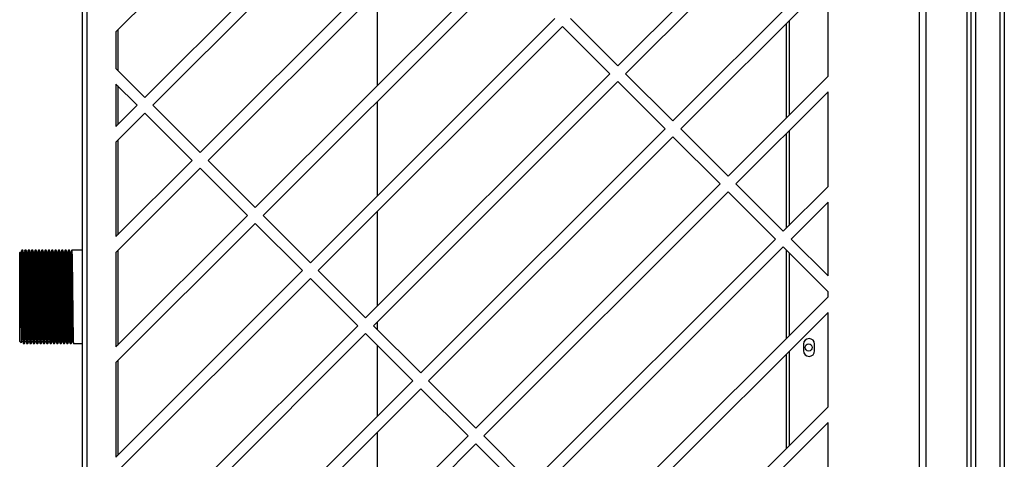
# Model space of a CAD drawing. Units: millimetres. Extents: x 8592 to 24920, y -7448 to 6660.
# Drawn here: x 12888 to 13330, y -4170 to -3972 of the extents above; entities that cross this region are included whole.
import ezdxf

# ---------------------------------------------------------------- set-up
doc = ezdxf.new("R2010")
doc.units = ezdxf.units.MM

msp = doc.modelspace()

# ---------------------------------------------------------------- linework, layer by layer
at = {"color": 7, "linetype": 'Continuous', "lineweight": 25}
for p, q in [((13313.23, -3464.06), (13313.23, -4830.66)), ((13315.03, -3464.06), (13315.03, -4830.66)), ((13317.03, -3464.06), (13317.03, -4830.66)), ((13328.03, -3464.06), (13328.03, -4830.66)), ((13330.03, -3464.06), (13330.03, -4830.66)), ((12916.43, -4830.86), (12916.43, -3483.36)), ((12918.43, -3485.36), (12918.43, -4830.86)), ((13291.93, -4830.86), (13291.93, -3485.36)), ((13295.03, -4830.66), (13295.03, -3483.36)), ((13032.84, -3876.53), (12931.43, -3977.94)), ((12944.45, -4007.35), (13054.05, -3897.75)), ((13156.58, -3993.2), (13250.93, -3898.86)), ((13057.59, -3901.28), (12947.99, -4010.88)), ((13250.93, -3905.93), (13160.12, -3996.74)), ((12969.2, -4032.1), (13078.8, -3922.49)), ((13082.34, -3926.03), (12972.73, -4035.63)), ((12993.95, -4056.84), (13103.55, -3947.24)), ((13181.33, -4017.95), (13250.93, -3948.35)), ((13107.08, -3950.78), (12997.48, -4060.38)), ((13250.93, -3955.43), (13184.87, -4021.49)), ((13250.93, -3997.85), (13250.93, -3955.43)), ((13018.7, -4081.59), (13128.3, -3971.99)), ((13131.83, -3975.53), (13022.23, -4085.13)), ((13131.83, -3975.53), (13153.05, -3996.74)), ((13156.58, -3993.2), (13135.37, -3971.99)), ((13232.23, -4016.55), (13232.23, -3974.13)), ((13233.43, -3972.93), (13233.43, -4015.35)), ((12931.43, -3977.94), (12931.43, -3994.33)), ((12932.23, -3977.14), (12932.23, -3995.13)), ((12944.45, -4007.35), (12931.43, -3994.33)), ((13043.44, -4106.34), (13153.05, -3996.74)), ((13181.33, -4017.95), (13160.12, -3996.74)), ((13206.08, -4042.7), (13250.93, -3997.85)), ((12931.43, -4001.4), (12931.43, -4020.37)), ((12931.43, -4001.4), (12940.91, -4010.88)), ((12932.23, -4002.2), (12932.23, -4019.57)), ((13156.58, -4000.28), (13046.98, -4109.88)), ((13156.58, -4000.28), (13177.8, -4021.49)), ((13250.93, -4004.92), (13209.62, -4046.24)), ((13250.93, -4047.35), (13250.93, -4004.92)), ((12931.43, -4020.37), (12940.91, -4010.88)), ((12969.2, -4032.1), (12947.99, -4010.88)), ((12944.45, -4014.42), (12931.43, -4027.44)), ((12944.45, -4014.42), (12965.66, -4035.63)), ((13068.19, -4131.09), (13177.8, -4021.49)), ((13206.08, -4042.7), (13184.87, -4021.49)), ((13232.23, -4066.05), (13232.23, -4023.62)), ((13233.43, -4022.42), (13233.43, -4064.85)), ((12931.43, -4027.44), (12931.43, -4069.86)), ((12932.23, -4026.64), (12932.23, -4069.06)), ((13181.33, -4025.02), (13071.73, -4134.63)), ((13181.33, -4025.02), (13202.54, -4046.24)), ((12931.43, -4069.86), (12965.66, -4035.63)), ((12993.95, -4056.84), (12972.73, -4035.63)), ((12969.2, -4039.17), (12931.43, -4076.94)), ((12969.2, -4039.17), (12990.41, -4060.38)), ((13092.94, -4155.84), (13202.54, -4046.24)), ((13230.83, -4067.45), (13209.62, -4046.24)), ((13206.08, -4049.77), (13096.48, -4159.37)), ((13206.08, -4049.77), (13227.29, -4070.99)), ((13230.83, -4067.45), (13250.93, -4047.35)), ((13250.93, -4054.42), (13234.36, -4070.99)), ((13250.93, -4087.55), (13250.93, -4054.42)), ((12931.43, -4119.36), (12990.41, -4060.38)), ((12993.95, -4063.92), (12931.43, -4126.43)), ((12993.95, -4063.92), (13015.16, -4085.13)), ((13018.7, -4081.59), (12997.48, -4060.38)), ((13117.69, -4180.59), (13227.29, -4070.99)), ((13250.93, -4087.55), (13234.36, -4070.99)), ((12888.4, -4076.84), (12888.23, -4077.01)), ((12888.23, -4116.92), (12888.23, -4077.01)), ((12888.61, -4077.32), (12888.42, -4076.83)), ((12889.23, -4076.01), (12888.99, -4076.25)), ((12889.6, -4076.01), (12889.23, -4076.01)), ((12889.23, -4076.01), (12889.23, -4078.78)), ((12891.1, -4076.01), (12890.6, -4076.01)), ((12892.6, -4076.01), (12892.1, -4076.01)), ((12894.1, -4076.01), (12893.6, -4076.01)), ((12895.6, -4076.01), (12895.1, -4076.01)), ((12897.1, -4076.01), (12896.6, -4076.01)), ((12898.6, -4076.01), (12898.1, -4076.01)), ((12900.1, -4076.01), (12899.6, -4076.01)), ((12901.6, -4076.01), (12901.1, -4076.01)), ((12903.1, -4076.01), (12902.6, -4076.01)), ((12904.6, -4076.01), (12904.1, -4076.01)), ((12906.1, -4076.01), (12905.6, -4076.01)), ((12907.6, -4076.01), (12907.1, -4076.01)), ((12909.1, -4076.01), (12908.6, -4076.01)), ((12910.6, -4076.01), (12910.1, -4076.01)), ((12916.43, -4076.01), (12911.6, -4076.01)), ((12931.43, -4076.94), (12931.43, -4119.36)), ((12932.23, -4076.14), (12932.23, -4118.56)), ((13230.83, -4074.52), (13121.23, -4184.12)), ((13230.83, -4074.52), (13250.93, -4094.62)), ((13232.23, -4115.55), (13232.23, -4075.92)), ((13233.43, -4077.12), (13233.43, -4114.35)), ((12931.43, -4168.86), (13015.16, -4085.13)), ((13043.44, -4106.34), (13022.23, -4085.13)), ((13018.7, -4088.66), (12931.43, -4175.93)), ((13018.7, -4088.66), (13039.91, -4109.88)), ((13250.93, -4096.85), (13250.93, -4094.62)), ((13142.44, -4205.34), (13250.93, -4096.85)), ((13250.93, -4103.92), (13145.98, -4208.87)), ((13250.93, -4146.34), (13250.93, -4103.92)), ((12931.43, -4218.36), (13039.91, -4109.88)), ((13068.19, -4131.09), (13046.98, -4109.88)), ((12888.23, -4116.92), (12888.92, -4117.61)), ((13043.44, -4113.41), (12933.84, -4223.01)), ((13043.44, -4113.41), (13064.66, -4134.63)), ((12889.85, -4117.92), (12890.35, -4117.92)), ((12891.35, -4117.92), (12891.85, -4117.92)), ((12892.85, -4117.92), (12893.35, -4117.92)), ((12894.35, -4117.92), (12894.85, -4117.92)), ((12895.85, -4117.92), (12896.35, -4117.92)), ((12897.35, -4117.92), (12897.85, -4117.92)), ((12898.85, -4117.92), (12899.35, -4117.92)), ((12900.35, -4117.92), (12900.85, -4117.92)), ((12901.85, -4117.92), (12902.35, -4117.92)), ((12903.35, -4117.92), (12903.85, -4117.92)), ((12904.85, -4117.92), (12905.35, -4117.92)), ((12906.35, -4117.92), (12906.85, -4117.92)), ((12907.85, -4117.92), (12908.35, -4117.92)), ((12909.35, -4117.92), (12909.85, -4117.92)), ((12910.85, -4117.92), (12911.35, -4117.92)), ((12912.35, -4117.92), (12916.43, -4117.92)), ((13233.43, -4121.42), (13233.43, -4163.84)), ((13239.93, -4118.16), (13239.93, -4121.16)), ((13244.93, -4121.16), (13244.93, -4118.16)), ((12932.23, -4125.63), (12932.23, -4168.06)), ((13232.23, -4165.04), (13232.23, -4122.62)), ((12931.43, -4126.43), (12931.43, -4168.86)), ((12955.06, -4244.23), (13064.66, -4134.63)), ((13092.94, -4155.84), (13071.73, -4134.63)), ((13068.19, -4138.16), (12958.59, -4247.76)), ((13068.19, -4138.16), (13089.41, -4159.37)), ((13167.19, -4230.09), (13250.93, -4146.34)), ((13250.93, -4153.42), (13170.72, -4233.62)), ((13250.93, -4195.84), (13250.93, -4153.42)), ((12979.81, -4268.98), (13089.41, -4159.37)), ((13117.69, -4180.59), (13096.48, -4159.37)), ((13092.94, -4162.91), (12983.34, -4272.51)), ((13092.94, -4162.91), (13114.16, -4184.12))]:
    msp.add_line(p, q, dxfattribs=at)
at = {"color": 8, "linetype": 'Continuous', "lineweight": 25}
for p, q in [((13048.61, -3959.76), (13048.61, -4002.18)), ((13048.61, -4009.25), (13048.61, -4051.68)), ((13048.61, -4058.75), (13048.61, -4101.18)), ((13048.61, -4108.25), (13048.61, -4111.51)), ((13048.61, -4118.58), (13048.61, -4150.67)), ((13048.61, -4157.75), (13048.61, -4200.17))]:
    msp.add_line(p, q, dxfattribs=at)
at = {"color": 7, "linetype": 'Continuous', "lineweight": 25}
msp.add_circle((13242.23, -4119.66), 1.6, dxfattribs=at)
for centre, start, end in [((13242.43, -4118.16), 0, 180), ((13242.43, -4121.16), 180, 0)]:
    msp.add_arc(centre, 2.5, start, end, dxfattribs=at)
for points, knots in [([(12888.42, -4076.83), (12888.42, -4076.83), (12888.43, -4076.76), (12888.45, -4077.14), (12888.48, -4078.02), (12888.51, -4079.49), (12888.54, -4081.44), (12888.57, -4083.81), (12888.6, -4086.57), (12888.62, -4089.63), (12888.65, -4092.93), (12888.68, -4096.34), (12888.71, -4099.79), (12888.74, -4103.15), (12888.77, -4106.34), (12888.8, -4109.29), (12888.83, -4111.89), (12888.86, -4114.09), (12888.89, -4115.82), (12888.92, -4117), (12888.94, -4117.6), (12888.95, -4117.58), (12888.96, -4117.58)], [0, 0, 0, 0, 0.000654, 0.054694, 0.10743, 0.161687, 0.214568, 0.26745, 0.320329, 0.374721, 0.427956, 0.482736, 0.535971, 0.590729, 0.644289, 0.697848, 0.752958, 0.806571, 0.861717, 0.915663, 0.971171, 1, 1, 1, 1]), ([(12889, -4076.28), (12888.95, -4076.41), (12888.82, -4076.75), (12888.69, -4077.09), (12888.6, -4077.3)], [0, 0, 0, 0, 0.376503, 1, 1, 1, 1]), ([(12888.61, -4077.36), (12888.62, -4077.43), (12888.65, -4077.57), (12888.7, -4078.7), (12888.75, -4080.52), (12888.79, -4082.98), (12888.84, -4085.96), (12888.89, -4089.39), (12888.93, -4093.12), (12888.98, -4096.96), (12889.03, -4100.81), (12889.07, -4104.53), (12889.12, -4107.96), (12889.17, -4110.95), (12889.21, -4113.41), (12889.26, -4115.23), (12889.31, -4116.36), (12889.34, -4116.5), (12889.35, -4116.56)], [0, 0, 0, 0, 0.053514, 0.117825, 0.182138, 0.245214, 0.308289, 0.372602, 0.436914, 0.49999, 0.563066, 0.627378, 0.69169, 0.754765, 0.817842, 0.882154, 0.946466, 1, 1, 1, 1]), ([(12889.23, -4078.78), (12889.21, -4078.34), (12889.17, -4077.45), (12889.12, -4076.63), (12889.07, -4076.19), (12889.04, -4076.26), (12889.03, -4076.28)], [0, 0, 0, 0, 0.275949, 0.551894, 0.833714, 1, 1, 1, 1]), ([(12890.11, -4077.32), (12890.03, -4077.1), (12889.86, -4076.67), (12889.69, -4076.23), (12889.61, -4076.02)], [0, 0, 0, 0, 0.5, 1, 1, 1, 1]), ([(12889.61, -4076.06), (12889.62, -4076.13), (12889.65, -4076.28), (12889.7, -4077.49), (12889.75, -4079.43), (12889.79, -4082.05), (12889.84, -4085.23), (12889.89, -4088.89), (12889.93, -4092.86), (12889.98, -4096.96), (12890.03, -4101.06), (12890.07, -4105.03), (12890.12, -4108.69), (12890.17, -4111.87), (12890.21, -4114.49), (12890.26, -4116.46), (12890.31, -4117.6), (12890.34, -4118.05), (12890.36, -4117.88), (12890.36, -4117.86)], [0, 0, 0, 0, 0.05294, 0.116046, 0.179152, 0.241046, 0.30294, 0.366046, 0.429153, 0.491046, 0.55294, 0.616046, 0.679153, 0.741046, 0.80294, 0.866046, 0.929153, 0.991046, 1, 1, 1, 1]), ([(12890.6, -4076.02), (12890.52, -4076.23), (12890.35, -4076.66), (12890.19, -4077.09), (12890.1, -4077.3)], [0, 0, 0, 0, 0.506877, 1, 1, 1, 1]), ([(12890.11, -4077.36), (12890.12, -4077.43), (12890.15, -4077.57), (12890.2, -4078.7), (12890.25, -4080.52), (12890.29, -4082.98), (12890.34, -4085.96), (12890.39, -4089.39), (12890.43, -4093.12), (12890.48, -4096.96), (12890.53, -4100.81), (12890.57, -4104.53), (12890.62, -4107.96), (12890.67, -4110.95), (12890.71, -4113.41), (12890.76, -4115.23), (12890.81, -4116.36), (12890.84, -4116.5), (12890.85, -4116.56)], [0, 0, 0, 0, 0.053514, 0.117825, 0.182138, 0.245214, 0.308289, 0.372602, 0.436914, 0.49999, 0.563066, 0.627378, 0.69169, 0.754765, 0.817842, 0.882154, 0.946466, 1, 1, 1, 1]), ([(12890.6, -4076.06), (12890.6, -4076.04), (12890.62, -4075.89), (12890.64, -4076.26), (12890.69, -4077.14), (12890.73, -4078.57), (12890.76, -4080.27), (12890.8, -4082.39), (12890.84, -4085.23), (12890.89, -4088.89), (12890.93, -4092.86), (12890.98, -4096.96), (12891.03, -4101.06), (12891.07, -4105.03), (12891.12, -4108.69), (12891.17, -4111.87), (12891.21, -4114.49), (12891.26, -4116.44), (12891.31, -4117.69), (12891.34, -4117.84), (12891.35, -4117.92)], [0, 0, 0, 0, 0.008856, 0.062847, 0.11788, 0.17314, 0.215303, 0.256741, 0.318079, 0.380618, 0.443158, 0.504495, 0.565832, 0.628371, 0.690911, 0.752248, 0.813585, 0.876125, 0.938664, 1, 1, 1, 1]), ([(12891.61, -4077.32), (12891.53, -4077.1), (12891.36, -4076.67), (12891.19, -4076.23), (12891.11, -4076.02)], [0, 0, 0, 0, 0.5, 1, 1, 1, 1]), ([(12891.11, -4076.06), (12891.12, -4076.13), (12891.15, -4076.28), (12891.2, -4077.49), (12891.25, -4079.43), (12891.29, -4082.05), (12891.34, -4085.23), (12891.39, -4088.89), (12891.43, -4092.86), (12891.48, -4096.96), (12891.53, -4101.06), (12891.57, -4105.03), (12891.62, -4108.69), (12891.67, -4111.87), (12891.71, -4114.49), (12891.76, -4116.46), (12891.81, -4117.6), (12891.84, -4118.05), (12891.86, -4117.88), (12891.86, -4117.86)], [0, 0, 0, 0, 0.05294, 0.116046, 0.179152, 0.241046, 0.30294, 0.366046, 0.429153, 0.491046, 0.55294, 0.616046, 0.679153, 0.741046, 0.80294, 0.866046, 0.929153, 0.991046, 1, 1, 1, 1]), ([(12892.1, -4076.02), (12892.02, -4076.23), (12891.85, -4076.66), (12891.69, -4077.09), (12891.6, -4077.3)], [0, 0, 0, 0, 0.506877, 1, 1, 1, 1]), ([(12891.61, -4077.36), (12891.62, -4077.43), (12891.65, -4077.57), (12891.7, -4078.7), (12891.75, -4080.52), (12891.79, -4082.98), (12891.84, -4085.96), (12891.89, -4089.39), (12891.93, -4093.12), (12891.98, -4096.96), (12892.03, -4100.81), (12892.07, -4104.53), (12892.12, -4107.96), (12892.17, -4110.95), (12892.21, -4113.41), (12892.26, -4115.23), (12892.31, -4116.36), (12892.34, -4116.5), (12892.35, -4116.56)], [0, 0, 0, 0, 0.053514, 0.117825, 0.182138, 0.245214, 0.308289, 0.372602, 0.436914, 0.49999, 0.563066, 0.627378, 0.69169, 0.754765, 0.817842, 0.882154, 0.946466, 1, 1, 1, 1]), ([(12892.1, -4076.06), (12892.1, -4076.04), (12892.12, -4075.89), (12892.14, -4076.26), (12892.19, -4077.14), (12892.23, -4078.57), (12892.26, -4080.27), (12892.3, -4082.39), (12892.34, -4085.23), (12892.39, -4088.89), (12892.43, -4092.86), (12892.48, -4096.96), (12892.53, -4101.06), (12892.57, -4105.03), (12892.62, -4108.69), (12892.67, -4111.87), (12892.71, -4114.49), (12892.76, -4116.44), (12892.81, -4117.69), (12892.84, -4117.84), (12892.85, -4117.92)], [0, 0, 0, 0, 0.008856, 0.062847, 0.11788, 0.17314, 0.215303, 0.256741, 0.318079, 0.380618, 0.443158, 0.504495, 0.565832, 0.628371, 0.690911, 0.752248, 0.813585, 0.876125, 0.938664, 1, 1, 1, 1]), ([(12893.11, -4077.32), (12893.03, -4077.1), (12892.86, -4076.67), (12892.69, -4076.23), (12892.61, -4076.02)], [0, 0, 0, 0, 0.5, 1, 1, 1, 1]), ([(12892.61, -4076.06), (12892.62, -4076.13), (12892.65, -4076.28), (12892.7, -4077.49), (12892.75, -4079.43), (12892.79, -4082.05), (12892.84, -4085.23), (12892.89, -4088.89), (12892.93, -4092.86), (12892.98, -4096.96), (12893.03, -4101.06), (12893.07, -4105.03), (12893.12, -4108.69), (12893.17, -4111.87), (12893.21, -4114.49), (12893.26, -4116.46), (12893.31, -4117.6), (12893.34, -4118.05), (12893.36, -4117.88), (12893.36, -4117.86)], [0, 0, 0, 0, 0.05294, 0.116046, 0.179152, 0.241046, 0.30294, 0.366046, 0.429153, 0.491046, 0.55294, 0.616046, 0.679153, 0.741046, 0.80294, 0.866046, 0.929153, 0.991046, 1, 1, 1, 1]), ([(12893.6, -4076.02), (12893.52, -4076.23), (12893.35, -4076.66), (12893.19, -4077.09), (12893.1, -4077.3)], [0, 0, 0, 0, 0.506877, 1, 1, 1, 1]), ([(12893.11, -4077.36), (12893.12, -4077.43), (12893.15, -4077.57), (12893.2, -4078.7), (12893.25, -4080.52), (12893.29, -4082.98), (12893.34, -4085.96), (12893.39, -4089.39), (12893.43, -4093.12), (12893.48, -4096.96), (12893.53, -4100.81), (12893.57, -4104.53), (12893.62, -4107.96), (12893.67, -4110.95), (12893.71, -4113.41), (12893.76, -4115.23), (12893.81, -4116.36), (12893.84, -4116.5), (12893.85, -4116.56)], [0, 0, 0, 0, 0.053514, 0.117825, 0.182138, 0.245214, 0.308289, 0.372602, 0.436914, 0.49999, 0.563066, 0.627378, 0.69169, 0.754765, 0.817842, 0.882154, 0.946466, 1, 1, 1, 1]), ([(12893.6, -4076.06), (12893.6, -4076.04), (12893.62, -4075.89), (12893.64, -4076.26), (12893.69, -4077.14), (12893.73, -4078.57), (12893.76, -4080.27), (12893.8, -4082.39), (12893.84, -4085.23), (12893.89, -4088.89), (12893.93, -4092.86), (12893.98, -4096.96), (12894.03, -4101.06), (12894.07, -4105.03), (12894.12, -4108.69), (12894.17, -4111.87), (12894.21, -4114.49), (12894.26, -4116.44), (12894.31, -4117.69), (12894.34, -4117.84), (12894.35, -4117.92)], [0, 0, 0, 0, 0.008856, 0.062847, 0.11788, 0.17314, 0.215303, 0.256741, 0.318079, 0.380618, 0.443158, 0.504495, 0.565832, 0.628371, 0.690911, 0.752248, 0.813585, 0.876125, 0.938664, 1, 1, 1, 1]), ([(12894.61, -4077.32), (12894.53, -4077.1), (12894.36, -4076.67), (12894.19, -4076.23), (12894.11, -4076.02)], [0, 0, 0, 0, 0.500008, 1, 1, 1, 1]), ([(12894.11, -4076.06), (12894.12, -4076.13), (12894.15, -4076.28), (12894.2, -4077.49), (12894.25, -4079.43), (12894.29, -4082.05), (12894.34, -4085.23), (12894.39, -4088.89), (12894.43, -4092.86), (12894.48, -4096.96), (12894.53, -4101.06), (12894.57, -4105.03), (12894.62, -4108.69), (12894.67, -4111.87), (12894.71, -4114.49), (12894.76, -4116.46), (12894.81, -4117.6), (12894.84, -4118.05), (12894.86, -4117.88), (12894.86, -4117.86)], [0, 0, 0, 0, 0.05294, 0.116046, 0.179152, 0.241046, 0.30294, 0.366046, 0.429153, 0.491046, 0.55294, 0.616046, 0.679153, 0.741046, 0.80294, 0.866046, 0.929153, 0.991046, 1, 1, 1, 1]), ([(12895.1, -4076.02), (12895.02, -4076.23), (12894.85, -4076.66), (12894.69, -4077.09), (12894.6, -4077.3)], [0, 0, 0, 0, 0.506861, 1, 1, 1, 1]), ([(12894.61, -4077.36), (12894.62, -4077.43), (12894.65, -4077.57), (12894.7, -4078.7), (12894.75, -4080.52), (12894.79, -4082.98), (12894.84, -4085.96), (12894.89, -4089.39), (12894.93, -4093.12), (12894.98, -4096.96), (12895.03, -4100.81), (12895.07, -4104.53), (12895.12, -4107.96), (12895.17, -4110.95), (12895.21, -4113.41), (12895.26, -4115.23), (12895.31, -4116.36), (12895.34, -4116.5), (12895.35, -4116.56)], [0, 0, 0, 0, 0.053514, 0.117825, 0.182138, 0.245214, 0.308289, 0.372602, 0.436914, 0.49999, 0.563066, 0.627378, 0.69169, 0.754765, 0.817842, 0.882154, 0.946466, 1, 1, 1, 1]), ([(12895.1, -4076.06), (12895.1, -4076.04), (12895.12, -4075.89), (12895.14, -4076.26), (12895.19, -4077.14), (12895.23, -4078.57), (12895.26, -4080.27), (12895.3, -4082.39), (12895.34, -4085.23), (12895.39, -4088.89), (12895.43, -4092.86), (12895.48, -4096.96), (12895.53, -4101.06), (12895.57, -4105.03), (12895.62, -4108.69), (12895.67, -4111.87), (12895.71, -4114.49), (12895.76, -4116.44), (12895.81, -4117.69), (12895.84, -4117.84), (12895.85, -4117.92)], [0, 0, 0, 0, 0.008856, 0.062847, 0.11788, 0.17314, 0.215303, 0.256741, 0.318079, 0.380618, 0.443158, 0.504495, 0.565832, 0.628371, 0.690911, 0.752248, 0.813585, 0.876125, 0.938664, 1, 1, 1, 1]), ([(12896.11, -4077.32), (12896.03, -4077.1), (12895.86, -4076.67), (12895.69, -4076.23), (12895.61, -4076.02)], [0, 0, 0, 0, 0.5, 1, 1, 1, 1]), ([(12895.61, -4076.06), (12895.62, -4076.13), (12895.65, -4076.28), (12895.7, -4077.49), (12895.75, -4079.43), (12895.79, -4082.05), (12895.84, -4085.23), (12895.89, -4088.89), (12895.93, -4092.86), (12895.98, -4096.96), (12896.03, -4101.06), (12896.07, -4105.03), (12896.12, -4108.69), (12896.17, -4111.87), (12896.21, -4114.49), (12896.26, -4116.46), (12896.31, -4117.6), (12896.34, -4118.05), (12896.36, -4117.88), (12896.36, -4117.86)], [0, 0, 0, 0, 0.05294, 0.116046, 0.179152, 0.241046, 0.30294, 0.366046, 0.429153, 0.491046, 0.55294, 0.616046, 0.679153, 0.741046, 0.80294, 0.866046, 0.929153, 0.991046, 1, 1, 1, 1]), ([(12896.6, -4076.02), (12896.52, -4076.23), (12896.35, -4076.66), (12896.19, -4077.09), (12896.1, -4077.3)], [0, 0, 0, 0, 0.506877, 1, 1, 1, 1]), ([(12896.11, -4077.36), (12896.12, -4077.43), (12896.15, -4077.57), (12896.2, -4078.7), (12896.25, -4080.52), (12896.29, -4082.98), (12896.34, -4085.96), (12896.39, -4089.39), (12896.43, -4093.12), (12896.48, -4096.96), (12896.53, -4100.81), (12896.57, -4104.53), (12896.62, -4107.96), (12896.67, -4110.95), (12896.71, -4113.41), (12896.76, -4115.23), (12896.81, -4116.36), (12896.84, -4116.5), (12896.85, -4116.56)], [0, 0, 0, 0, 0.053514, 0.117825, 0.182138, 0.245214, 0.308289, 0.372602, 0.436914, 0.49999, 0.563066, 0.627378, 0.69169, 0.754765, 0.817842, 0.882154, 0.946466, 1, 1, 1, 1]), ([(12896.6, -4076.06), (12896.6, -4076.04), (12896.62, -4075.89), (12896.64, -4076.26), (12896.69, -4077.14), (12896.73, -4078.57), (12896.76, -4080.27), (12896.8, -4082.39), (12896.84, -4085.23), (12896.89, -4088.89), (12896.93, -4092.86), (12896.98, -4096.96), (12897.03, -4101.06), (12897.07, -4105.03), (12897.12, -4108.69), (12897.17, -4111.87), (12897.21, -4114.49), (12897.26, -4116.44), (12897.31, -4117.69), (12897.34, -4117.84), (12897.35, -4117.92)], [0, 0, 0, 0, 0.008856, 0.062847, 0.11788, 0.17314, 0.215303, 0.256741, 0.318079, 0.380618, 0.443158, 0.504495, 0.565832, 0.628371, 0.690911, 0.752248, 0.813585, 0.876125, 0.938664, 1, 1, 1, 1]), ([(12897.61, -4077.32), (12897.53, -4077.1), (12897.36, -4076.67), (12897.19, -4076.23), (12897.11, -4076.02)], [0, 0, 0, 0, 0.5, 1, 1, 1, 1]), ([(12897.11, -4076.06), (12897.12, -4076.13), (12897.15, -4076.28), (12897.2, -4077.49), (12897.25, -4079.43), (12897.29, -4082.05), (12897.34, -4085.23), (12897.39, -4088.89), (12897.43, -4092.86), (12897.48, -4096.96), (12897.53, -4101.06), (12897.57, -4105.03), (12897.62, -4108.69), (12897.67, -4111.87), (12897.71, -4114.49), (12897.76, -4116.46), (12897.81, -4117.6), (12897.84, -4118.05), (12897.86, -4117.88), (12897.86, -4117.86)], [0, 0, 0, 0, 0.05294, 0.116046, 0.179152, 0.241046, 0.30294, 0.366046, 0.429153, 0.491046, 0.55294, 0.616046, 0.679153, 0.741046, 0.80294, 0.866046, 0.929153, 0.991046, 1, 1, 1, 1]), ([(12898.1, -4076.02), (12898.02, -4076.23), (12897.85, -4076.66), (12897.69, -4077.09), (12897.6, -4077.3)], [0, 0, 0, 0, 0.506877, 1, 1, 1, 1]), ([(12897.61, -4077.36), (12897.62, -4077.43), (12897.65, -4077.57), (12897.7, -4078.7), (12897.75, -4080.52), (12897.79, -4082.98), (12897.84, -4085.96), (12897.89, -4089.39), (12897.93, -4093.12), (12897.98, -4096.96), (12898.03, -4100.81), (12898.07, -4104.53), (12898.12, -4107.96), (12898.17, -4110.95), (12898.21, -4113.41), (12898.26, -4115.23), (12898.31, -4116.36), (12898.34, -4116.5), (12898.35, -4116.56)], [0, 0, 0, 0, 0.053514, 0.117825, 0.182138, 0.245214, 0.308289, 0.372602, 0.436914, 0.49999, 0.563066, 0.627378, 0.69169, 0.754765, 0.817842, 0.882154, 0.946466, 1, 1, 1, 1]), ([(12898.1, -4076.06), (12898.1, -4076.04), (12898.12, -4075.89), (12898.14, -4076.26), (12898.19, -4077.14), (12898.23, -4078.57), (12898.26, -4080.27), (12898.3, -4082.39), (12898.34, -4085.23), (12898.39, -4088.89), (12898.43, -4092.86), (12898.48, -4096.96), (12898.53, -4101.06), (12898.57, -4105.03), (12898.62, -4108.69), (12898.67, -4111.87), (12898.71, -4114.49), (12898.76, -4116.44), (12898.81, -4117.69), (12898.84, -4117.84), (12898.85, -4117.92)], [0, 0, 0, 0, 0.008856, 0.062847, 0.11788, 0.17314, 0.215303, 0.256741, 0.318079, 0.380618, 0.443158, 0.504495, 0.565832, 0.628371, 0.690911, 0.752248, 0.813585, 0.876125, 0.938664, 1, 1, 1, 1]), ([(12899.11, -4077.32), (12899.03, -4077.1), (12898.86, -4076.67), (12898.69, -4076.23), (12898.61, -4076.02)], [0, 0, 0, 0, 0.5, 1, 1, 1, 1]), ([(12898.61, -4076.06), (12898.62, -4076.13), (12898.65, -4076.28), (12898.7, -4077.49), (12898.75, -4079.43), (12898.79, -4082.05), (12898.84, -4085.23), (12898.89, -4088.89), (12898.93, -4092.86), (12898.98, -4096.96), (12899.03, -4101.06), (12899.07, -4105.03), (12899.12, -4108.69), (12899.17, -4111.87), (12899.21, -4114.49), (12899.26, -4116.46), (12899.31, -4117.6), (12899.34, -4118.05), (12899.36, -4117.88), (12899.36, -4117.86)], [0, 0, 0, 0, 0.05294, 0.116046, 0.179152, 0.241046, 0.30294, 0.366046, 0.429153, 0.491046, 0.55294, 0.616046, 0.679153, 0.741046, 0.80294, 0.866046, 0.929153, 0.991046, 1, 1, 1, 1]), ([(12899.6, -4076.02), (12899.52, -4076.23), (12899.35, -4076.66), (12899.19, -4077.09), (12899.1, -4077.3)], [0, 0, 0, 0, 0.506877, 1, 1, 1, 1]), ([(12899.11, -4077.36), (12899.12, -4077.43), (12899.15, -4077.57), (12899.2, -4078.7), (12899.25, -4080.52), (12899.29, -4082.98), (12899.34, -4085.96), (12899.39, -4089.39), (12899.43, -4093.12), (12899.48, -4096.96), (12899.53, -4100.81), (12899.57, -4104.53), (12899.62, -4107.96), (12899.67, -4110.95), (12899.71, -4113.41), (12899.76, -4115.23), (12899.81, -4116.36), (12899.84, -4116.5), (12899.85, -4116.56)], [0, 0, 0, 0, 0.053514, 0.117825, 0.182138, 0.245214, 0.308289, 0.372602, 0.436914, 0.49999, 0.563066, 0.627378, 0.69169, 0.754765, 0.817842, 0.882154, 0.946466, 1, 1, 1, 1]), ([(12899.6, -4076.06), (12899.6, -4076.04), (12899.62, -4075.89), (12899.64, -4076.26), (12899.69, -4077.14), (12899.73, -4078.57), (12899.76, -4080.27), (12899.8, -4082.39), (12899.84, -4085.23), (12899.89, -4088.89), (12899.93, -4092.86), (12899.98, -4096.96), (12900.03, -4101.06), (12900.07, -4105.03), (12900.12, -4108.69), (12900.17, -4111.87), (12900.21, -4114.49), (12900.26, -4116.44), (12900.31, -4117.69), (12900.34, -4117.84), (12900.35, -4117.92)], [0, 0, 0, 0, 0.008856, 0.062847, 0.11788, 0.17314, 0.215303, 0.256741, 0.318079, 0.380618, 0.443158, 0.504495, 0.565832, 0.628371, 0.690911, 0.752248, 0.813585, 0.876125, 0.938664, 1, 1, 1, 1]), ([(12900.61, -4077.32), (12900.53, -4077.1), (12900.36, -4076.67), (12900.19, -4076.23), (12900.11, -4076.02)], [0, 0, 0, 0, 0.5, 1, 1, 1, 1]), ([(12900.11, -4076.06), (12900.12, -4076.13), (12900.15, -4076.28), (12900.2, -4077.49), (12900.25, -4079.43), (12900.29, -4082.05), (12900.34, -4085.23), (12900.39, -4088.89), (12900.43, -4092.86), (12900.48, -4096.96), (12900.53, -4101.06), (12900.57, -4105.03), (12900.62, -4108.69), (12900.67, -4111.87), (12900.71, -4114.49), (12900.76, -4116.46), (12900.81, -4117.6), (12900.84, -4118.05), (12900.86, -4117.88), (12900.86, -4117.86)], [0, 0, 0, 0, 0.05294, 0.116046, 0.179152, 0.241046, 0.30294, 0.366046, 0.429153, 0.491046, 0.55294, 0.616046, 0.679153, 0.741046, 0.80294, 0.866046, 0.929153, 0.991046, 1, 1, 1, 1]), ([(12901.1, -4076.02), (12901.02, -4076.23), (12900.85, -4076.66), (12900.69, -4077.09), (12900.6, -4077.3)], [0, 0, 0, 0, 0.506877, 1, 1, 1, 1]), ([(12900.61, -4077.36), (12900.62, -4077.43), (12900.65, -4077.57), (12900.7, -4078.7), (12900.75, -4080.52), (12900.79, -4082.98), (12900.84, -4085.96), (12900.89, -4089.39), (12900.93, -4093.12), (12900.98, -4096.96), (12901.03, -4100.81), (12901.07, -4104.53), (12901.12, -4107.96), (12901.17, -4110.95), (12901.21, -4113.41), (12901.26, -4115.23), (12901.31, -4116.36), (12901.34, -4116.5), (12901.35, -4116.56)], [0, 0, 0, 0, 0.053514, 0.117825, 0.182138, 0.245214, 0.308289, 0.372602, 0.436914, 0.49999, 0.563066, 0.627378, 0.69169, 0.754765, 0.817842, 0.882154, 0.946466, 1, 1, 1, 1]), ([(12901.1, -4076.06), (12901.1, -4076.04), (12901.12, -4075.89), (12901.14, -4076.26), (12901.19, -4077.14), (12901.23, -4078.57), (12901.26, -4080.27), (12901.3, -4082.39), (12901.34, -4085.23), (12901.39, -4088.89), (12901.43, -4092.86), (12901.48, -4096.96), (12901.53, -4101.06), (12901.57, -4105.03), (12901.62, -4108.69), (12901.67, -4111.87), (12901.71, -4114.49), (12901.76, -4116.44), (12901.81, -4117.69), (12901.84, -4117.84), (12901.85, -4117.92)], [0, 0, 0, 0, 0.008856, 0.062847, 0.11788, 0.17314, 0.215303, 0.256741, 0.318079, 0.380618, 0.443158, 0.504495, 0.565832, 0.628371, 0.690911, 0.752248, 0.813585, 0.876125, 0.938664, 1, 1, 1, 1]), ([(12902.11, -4077.32), (12902.03, -4077.1), (12901.86, -4076.67), (12901.69, -4076.23), (12901.61, -4076.02)], [0, 0, 0, 0, 0.5, 1, 1, 1, 1]), ([(12901.61, -4076.06), (12901.62, -4076.13), (12901.65, -4076.28), (12901.7, -4077.49), (12901.75, -4079.43), (12901.79, -4082.05), (12901.84, -4085.23), (12901.89, -4088.89), (12901.93, -4092.86), (12901.98, -4096.96), (12902.03, -4101.06), (12902.07, -4105.03), (12902.12, -4108.69), (12902.17, -4111.87), (12902.21, -4114.49), (12902.26, -4116.46), (12902.31, -4117.6), (12902.34, -4118.05), (12902.36, -4117.88), (12902.36, -4117.86)], [0, 0, 0, 0, 0.05294, 0.116046, 0.179152, 0.241046, 0.30294, 0.366046, 0.429153, 0.491046, 0.55294, 0.616046, 0.679153, 0.741046, 0.80294, 0.866046, 0.929153, 0.991046, 1, 1, 1, 1]), ([(12902.6, -4076.02), (12902.52, -4076.23), (12902.35, -4076.66), (12902.19, -4077.09), (12902.1, -4077.3)], [0, 0, 0, 0, 0.506869, 1, 1, 1, 1]), ([(12902.11, -4077.36), (12902.12, -4077.43), (12902.15, -4077.57), (12902.2, -4078.7), (12902.25, -4080.52), (12902.29, -4082.98), (12902.34, -4085.96), (12902.39, -4089.39), (12902.43, -4093.12), (12902.48, -4096.96), (12902.53, -4100.81), (12902.57, -4104.53), (12902.62, -4107.96), (12902.67, -4110.95), (12902.71, -4113.41), (12902.76, -4115.23), (12902.81, -4116.36), (12902.84, -4116.5), (12902.85, -4116.56)], [0, 0, 0, 0, 0.053514, 0.117825, 0.182138, 0.245214, 0.308289, 0.372602, 0.436914, 0.49999, 0.563066, 0.627378, 0.69169, 0.754765, 0.817842, 0.882154, 0.946466, 1, 1, 1, 1]), ([(12902.6, -4076.06), (12902.6, -4076.04), (12902.62, -4075.89), (12902.64, -4076.26), (12902.69, -4077.14), (12902.73, -4078.57), (12902.76, -4080.27), (12902.8, -4082.39), (12902.84, -4085.23), (12902.89, -4088.89), (12902.93, -4092.86), (12902.98, -4096.96), (12903.03, -4101.06), (12903.07, -4105.03), (12903.12, -4108.69), (12903.17, -4111.87), (12903.21, -4114.49), (12903.26, -4116.44), (12903.31, -4117.69), (12903.34, -4117.84), (12903.35, -4117.92)], [0, 0, 0, 0, 0.008856, 0.062847, 0.11788, 0.17314, 0.215303, 0.256741, 0.318079, 0.380618, 0.443158, 0.504495, 0.565832, 0.628371, 0.690911, 0.752248, 0.813585, 0.876125, 0.938664, 1, 1, 1, 1]), ([(12903.61, -4077.32), (12903.53, -4077.1), (12903.36, -4076.67), (12903.19, -4076.23), (12903.11, -4076.02)], [0, 0, 0, 0, 0.500008, 1, 1, 1, 1]), ([(12903.11, -4076.06), (12903.12, -4076.13), (12903.15, -4076.28), (12903.2, -4077.49), (12903.25, -4079.43), (12903.29, -4082.05), (12903.34, -4085.23), (12903.39, -4088.89), (12903.43, -4092.86), (12903.48, -4096.96), (12903.53, -4101.06), (12903.57, -4105.03), (12903.62, -4108.69), (12903.67, -4111.87), (12903.71, -4114.49), (12903.76, -4116.46), (12903.81, -4117.6), (12903.84, -4118.05), (12903.86, -4117.88), (12903.86, -4117.86)], [0, 0, 0, 0, 0.05294, 0.116046, 0.179152, 0.241046, 0.30294, 0.366046, 0.429153, 0.491046, 0.55294, 0.616046, 0.679153, 0.741046, 0.80294, 0.866046, 0.929153, 0.991046, 1, 1, 1, 1]), ([(12904.1, -4076.02), (12904.02, -4076.23), (12903.85, -4076.66), (12903.69, -4077.09), (12903.6, -4077.3)], [0, 0, 0, 0, 0.506877, 1, 1, 1, 1]), ([(12903.61, -4077.36), (12903.62, -4077.43), (12903.65, -4077.57), (12903.7, -4078.7), (12903.75, -4080.52), (12903.79, -4082.98), (12903.84, -4085.96), (12903.89, -4089.39), (12903.93, -4093.12), (12903.98, -4096.96), (12904.03, -4100.81), (12904.07, -4104.53), (12904.12, -4107.96), (12904.17, -4110.95), (12904.21, -4113.41), (12904.26, -4115.23), (12904.31, -4116.36), (12904.34, -4116.5), (12904.35, -4116.56)], [0, 0, 0, 0, 0.053514, 0.117825, 0.182138, 0.245214, 0.308289, 0.372602, 0.436914, 0.49999, 0.563066, 0.627378, 0.69169, 0.754765, 0.817842, 0.882154, 0.946466, 1, 1, 1, 1]), ([(12904.1, -4076.06), (12904.1, -4076.04), (12904.12, -4075.89), (12904.14, -4076.26), (12904.19, -4077.14), (12904.23, -4078.57), (12904.26, -4080.27), (12904.3, -4082.39), (12904.34, -4085.23), (12904.39, -4088.89), (12904.43, -4092.86), (12904.48, -4096.96), (12904.53, -4101.06), (12904.57, -4105.03), (12904.62, -4108.69), (12904.67, -4111.87), (12904.71, -4114.49), (12904.76, -4116.44), (12904.81, -4117.69), (12904.84, -4117.84), (12904.85, -4117.92)], [0, 0, 0, 0, 0.008856, 0.062847, 0.11788, 0.17314, 0.215303, 0.256741, 0.318079, 0.380618, 0.443158, 0.504495, 0.565832, 0.628371, 0.690911, 0.752248, 0.813585, 0.876125, 0.938664, 1, 1, 1, 1]), ([(12905.11, -4077.32), (12905.03, -4077.1), (12904.86, -4076.67), (12904.69, -4076.23), (12904.61, -4076.02)], [0, 0, 0, 0, 0.5, 1, 1, 1, 1]), ([(12904.61, -4076.06), (12904.62, -4076.13), (12904.65, -4076.28), (12904.7, -4077.49), (12904.75, -4079.43), (12904.79, -4082.05), (12904.84, -4085.23), (12904.89, -4088.89), (12904.93, -4092.86), (12904.98, -4096.96), (12905.03, -4101.06), (12905.07, -4105.03), (12905.12, -4108.69), (12905.17, -4111.87), (12905.21, -4114.49), (12905.26, -4116.46), (12905.31, -4117.6), (12905.34, -4118.05), (12905.36, -4117.88), (12905.36, -4117.86)], [0, 0, 0, 0, 0.05294, 0.116046, 0.179152, 0.241046, 0.30294, 0.366046, 0.429153, 0.491046, 0.55294, 0.616046, 0.679153, 0.741046, 0.80294, 0.866046, 0.929153, 0.991046, 1, 1, 1, 1]), ([(12905.6, -4076.02), (12905.52, -4076.23), (12905.35, -4076.66), (12905.19, -4077.09), (12905.1, -4077.3)], [0, 0, 0, 0, 0.506877, 1, 1, 1, 1]), ([(12905.11, -4077.36), (12905.12, -4077.43), (12905.15, -4077.57), (12905.2, -4078.7), (12905.25, -4080.52), (12905.29, -4082.98), (12905.34, -4085.96), (12905.39, -4089.39), (12905.43, -4093.12), (12905.48, -4096.96), (12905.53, -4100.81), (12905.57, -4104.53), (12905.62, -4107.96), (12905.67, -4110.95), (12905.71, -4113.41), (12905.76, -4115.23), (12905.81, -4116.36), (12905.84, -4116.5), (12905.85, -4116.56)], [0, 0, 0, 0, 0.053514, 0.117825, 0.182138, 0.245214, 0.308289, 0.372602, 0.436914, 0.49999, 0.563066, 0.627378, 0.69169, 0.754765, 0.817842, 0.882154, 0.946466, 1, 1, 1, 1]), ([(12905.6, -4076.06), (12905.6, -4076.04), (12905.62, -4075.89), (12905.64, -4076.26), (12905.69, -4077.14), (12905.73, -4078.57), (12905.76, -4080.27), (12905.8, -4082.39), (12905.84, -4085.23), (12905.89, -4088.89), (12905.93, -4092.86), (12905.98, -4096.96), (12906.03, -4101.06), (12906.07, -4105.03), (12906.12, -4108.69), (12906.17, -4111.87), (12906.21, -4114.49), (12906.26, -4116.44), (12906.31, -4117.69), (12906.34, -4117.84), (12906.35, -4117.92)], [0, 0, 0, 0, 0.008856, 0.062847, 0.11788, 0.17314, 0.215303, 0.256741, 0.318079, 0.380618, 0.443158, 0.504495, 0.565832, 0.628371, 0.690911, 0.752248, 0.813585, 0.876125, 0.938664, 1, 1, 1, 1]), ([(12906.61, -4077.32), (12906.53, -4077.1), (12906.36, -4076.67), (12906.19, -4076.23), (12906.11, -4076.02)], [0, 0, 0, 0, 0.5, 1, 1, 1, 1]), ([(12906.11, -4076.06), (12906.12, -4076.13), (12906.15, -4076.28), (12906.2, -4077.49), (12906.25, -4079.43), (12906.29, -4082.05), (12906.34, -4085.23), (12906.39, -4088.89), (12906.43, -4092.86), (12906.48, -4096.96), (12906.53, -4101.06), (12906.57, -4105.03), (12906.62, -4108.69), (12906.67, -4111.87), (12906.71, -4114.49), (12906.76, -4116.46), (12906.81, -4117.6), (12906.84, -4118.05), (12906.86, -4117.88), (12906.86, -4117.86)], [0, 0, 0, 0, 0.05294, 0.116046, 0.179152, 0.241046, 0.30294, 0.366046, 0.429153, 0.491046, 0.55294, 0.616046, 0.679153, 0.741046, 0.80294, 0.866046, 0.929153, 0.991046, 1, 1, 1, 1]), ([(12907.1, -4076.02), (12907.02, -4076.23), (12906.85, -4076.66), (12906.69, -4077.09), (12906.6, -4077.3)], [0, 0, 0, 0, 0.506877, 1, 1, 1, 1]), ([(12906.61, -4077.36), (12906.62, -4077.43), (12906.65, -4077.57), (12906.7, -4078.7), (12906.75, -4080.52), (12906.79, -4082.98), (12906.84, -4085.96), (12906.89, -4089.39), (12906.93, -4093.12), (12906.98, -4096.96), (12907.03, -4100.81), (12907.07, -4104.53), (12907.12, -4107.96), (12907.17, -4110.95), (12907.21, -4113.41), (12907.26, -4115.23), (12907.31, -4116.36), (12907.34, -4116.5), (12907.35, -4116.56)], [0, 0, 0, 0, 0.053514, 0.117825, 0.182138, 0.245214, 0.308289, 0.372602, 0.436914, 0.49999, 0.563066, 0.627378, 0.69169, 0.754765, 0.817842, 0.882154, 0.946466, 1, 1, 1, 1]), ([(12907.1, -4076.06), (12907.1, -4076.04), (12907.12, -4075.89), (12907.14, -4076.26), (12907.19, -4077.14), (12907.23, -4078.57), (12907.26, -4080.27), (12907.3, -4082.39), (12907.34, -4085.23), (12907.39, -4088.89), (12907.43, -4092.86), (12907.48, -4096.96), (12907.53, -4101.06), (12907.57, -4105.03), (12907.62, -4108.69), (12907.67, -4111.87), (12907.71, -4114.49), (12907.76, -4116.44), (12907.81, -4117.69), (12907.84, -4117.84), (12907.85, -4117.92)], [0, 0, 0, 0, 0.008856, 0.062847, 0.11788, 0.17314, 0.215303, 0.256741, 0.318079, 0.380618, 0.443158, 0.504495, 0.565832, 0.628371, 0.690911, 0.752248, 0.813585, 0.876125, 0.938664, 1, 1, 1, 1]), ([(12908.11, -4077.32), (12908.03, -4077.1), (12907.86, -4076.67), (12907.69, -4076.23), (12907.61, -4076.02)], [0, 0, 0, 0, 0.5, 1, 1, 1, 1]), ([(12907.61, -4076.06), (12907.62, -4076.13), (12907.65, -4076.28), (12907.7, -4077.49), (12907.75, -4079.43), (12907.79, -4082.05), (12907.84, -4085.23), (12907.89, -4088.89), (12907.93, -4092.86), (12907.98, -4096.96), (12908.03, -4101.06), (12908.07, -4105.03), (12908.12, -4108.69), (12908.17, -4111.87), (12908.21, -4114.49), (12908.26, -4116.46), (12908.31, -4117.6), (12908.34, -4118.05), (12908.36, -4117.88), (12908.36, -4117.86)], [0, 0, 0, 0, 0.05294, 0.116046, 0.179152, 0.241046, 0.30294, 0.366046, 0.429153, 0.491046, 0.55294, 0.616046, 0.679153, 0.741046, 0.80294, 0.866046, 0.929153, 0.991046, 1, 1, 1, 1]), ([(12908.6, -4076.02), (12908.52, -4076.23), (12908.35, -4076.66), (12908.19, -4077.09), (12908.1, -4077.3)], [0, 0, 0, 0, 0.506877, 1, 1, 1, 1]), ([(12908.11, -4077.36), (12908.12, -4077.43), (12908.15, -4077.57), (12908.2, -4078.7), (12908.25, -4080.52), (12908.29, -4082.98), (12908.34, -4085.96), (12908.39, -4089.39), (12908.43, -4093.12), (12908.48, -4096.96), (12908.53, -4100.81), (12908.57, -4104.53), (12908.62, -4107.96), (12908.67, -4110.95), (12908.71, -4113.41), (12908.76, -4115.23), (12908.81, -4116.36), (12908.84, -4116.5), (12908.85, -4116.56)], [0, 0, 0, 0, 0.053514, 0.117825, 0.182138, 0.245214, 0.308289, 0.372602, 0.436914, 0.49999, 0.563066, 0.627378, 0.69169, 0.754765, 0.817842, 0.882154, 0.946466, 1, 1, 1, 1]), ([(12908.6, -4076.06), (12908.6, -4076.04), (12908.62, -4075.89), (12908.64, -4076.26), (12908.69, -4077.14), (12908.73, -4078.57), (12908.76, -4080.27), (12908.8, -4082.39), (12908.84, -4085.23), (12908.89, -4088.89), (12908.93, -4092.86), (12908.98, -4096.96), (12909.03, -4101.06), (12909.07, -4105.03), (12909.12, -4108.69), (12909.17, -4111.87), (12909.21, -4114.49), (12909.26, -4116.44), (12909.31, -4117.69), (12909.34, -4117.84), (12909.35, -4117.92)], [0, 0, 0, 0, 0.008856, 0.062847, 0.11788, 0.17314, 0.215303, 0.256741, 0.318079, 0.380618, 0.443158, 0.504495, 0.565832, 0.628371, 0.690911, 0.752248, 0.813585, 0.876125, 0.938664, 1, 1, 1, 1]), ([(12909.61, -4077.32), (12909.53, -4077.1), (12909.36, -4076.67), (12909.19, -4076.23), (12909.11, -4076.02)], [0, 0, 0, 0, 0.5, 1, 1, 1, 1]), ([(12909.11, -4076.06), (12909.12, -4076.13), (12909.15, -4076.28), (12909.2, -4077.49), (12909.25, -4079.43), (12909.29, -4082.05), (12909.34, -4085.23), (12909.39, -4088.89), (12909.43, -4092.86), (12909.48, -4096.96), (12909.53, -4101.06), (12909.57, -4105.03), (12909.62, -4108.69), (12909.67, -4111.87), (12909.71, -4114.49), (12909.76, -4116.46), (12909.81, -4117.6), (12909.84, -4118.05), (12909.86, -4117.88), (12909.86, -4117.86)], [0, 0, 0, 0, 0.05294, 0.116046, 0.179152, 0.241046, 0.30294, 0.366046, 0.429153, 0.491046, 0.55294, 0.616046, 0.679153, 0.741046, 0.80294, 0.866046, 0.929153, 0.991046, 1, 1, 1, 1]), ([(12910.1, -4076.02), (12910.02, -4076.23), (12909.85, -4076.66), (12909.69, -4077.09), (12909.6, -4077.3)], [0, 0, 0, 0, 0.506877, 1, 1, 1, 1]), ([(12909.61, -4077.36), (12909.62, -4077.43), (12909.65, -4077.57), (12909.7, -4078.7), (12909.75, -4080.52), (12909.79, -4082.98), (12909.84, -4085.96), (12909.89, -4089.39), (12909.93, -4093.12), (12909.98, -4096.96), (12910.03, -4100.81), (12910.07, -4104.53), (12910.12, -4107.96), (12910.17, -4110.95), (12910.21, -4113.41), (12910.26, -4115.23), (12910.31, -4116.36), (12910.34, -4116.5), (12910.35, -4116.56)], [0, 0, 0, 0, 0.053514, 0.117825, 0.182138, 0.245214, 0.308289, 0.372602, 0.436914, 0.49999, 0.563066, 0.627378, 0.69169, 0.754765, 0.817842, 0.882154, 0.946466, 1, 1, 1, 1]), ([(12910.1, -4076.06), (12910.1, -4076.04), (12910.12, -4075.89), (12910.14, -4076.26), (12910.19, -4077.14), (12910.23, -4078.57), (12910.26, -4080.27), (12910.3, -4082.39), (12910.34, -4085.23), (12910.39, -4088.89), (12910.43, -4092.86), (12910.48, -4096.96), (12910.53, -4101.06), (12910.57, -4105.03), (12910.62, -4108.69), (12910.67, -4111.87), (12910.71, -4114.49), (12910.76, -4116.44), (12910.81, -4117.69), (12910.84, -4117.84), (12910.85, -4117.92)], [0, 0, 0, 0, 0.008856, 0.062847, 0.11788, 0.17314, 0.215303, 0.256741, 0.318079, 0.380618, 0.443158, 0.504495, 0.565832, 0.628371, 0.690911, 0.752248, 0.813585, 0.876125, 0.938664, 1, 1, 1, 1]), ([(12911.11, -4077.32), (12911.03, -4077.1), (12910.86, -4076.67), (12910.69, -4076.23), (12910.61, -4076.02)], [0, 0, 0, 0, 0.499992, 1, 1, 1, 1]), ([(12910.61, -4076.06), (12910.62, -4076.13), (12910.65, -4076.28), (12910.7, -4077.49), (12910.75, -4079.43), (12910.79, -4082.05), (12910.84, -4085.23), (12910.89, -4088.89), (12910.93, -4092.86), (12910.98, -4096.96), (12911.03, -4101.06), (12911.07, -4105.03), (12911.12, -4108.69), (12911.17, -4111.87), (12911.21, -4114.49), (12911.26, -4116.46), (12911.31, -4117.6), (12911.34, -4118.05), (12911.36, -4117.88), (12911.36, -4117.86)], [0, 0, 0, 0, 0.05294, 0.116046, 0.179152, 0.241046, 0.30294, 0.366046, 0.429153, 0.491046, 0.55294, 0.616046, 0.679153, 0.741046, 0.80294, 0.866046, 0.929153, 0.991046, 1, 1, 1, 1]), ([(12911.6, -4076.02), (12911.52, -4076.23), (12911.35, -4076.66), (12911.19, -4077.09), (12911.1, -4077.3)], [0, 0, 0, 0, 0.506861, 1, 1, 1, 1]), ([(12911.11, -4077.36), (12911.12, -4077.43), (12911.15, -4077.57), (12911.2, -4078.7), (12911.25, -4080.52), (12911.29, -4082.98), (12911.34, -4085.96), (12911.39, -4089.39), (12911.43, -4093.12), (12911.48, -4096.96), (12911.53, -4100.81), (12911.57, -4104.53), (12911.62, -4107.96), (12911.67, -4110.95), (12911.71, -4113.41), (12911.76, -4115.23), (12911.81, -4116.36), (12911.84, -4116.5), (12911.85, -4116.56)], [0, 0, 0, 0, 0.053514, 0.117825, 0.182138, 0.245214, 0.308289, 0.372602, 0.436914, 0.49999, 0.563066, 0.627378, 0.69169, 0.754765, 0.817842, 0.882154, 0.946466, 1, 1, 1, 1]), ([(12911.6, -4076.06), (12911.6, -4076.04), (12911.62, -4075.89), (12911.64, -4076.26), (12911.69, -4077.14), (12911.73, -4078.57), (12911.76, -4080.27), (12911.8, -4082.39), (12911.84, -4085.23), (12911.89, -4088.89), (12911.93, -4092.86), (12911.98, -4096.96), (12912.03, -4101.06), (12912.07, -4105.03), (12912.12, -4108.69), (12912.17, -4111.87), (12912.21, -4114.49), (12912.26, -4116.44), (12912.31, -4117.69), (12912.34, -4117.84), (12912.35, -4117.92)], [0, 0, 0, 0, 0.008856, 0.062847, 0.11788, 0.17314, 0.215303, 0.256741, 0.318079, 0.380618, 0.443158, 0.504495, 0.565832, 0.628371, 0.690911, 0.752248, 0.813585, 0.876125, 0.938664, 1, 1, 1, 1]), ([(12889.23, -4078.78), (12889.24, -4079.28), (12889.26, -4080.26), (12889.3, -4082.4), (12889.34, -4085.23), (12889.39, -4088.89), (12889.43, -4092.86), (12889.48, -4096.96), (12889.53, -4101.06), (12889.57, -4105.03), (12889.62, -4108.69), (12889.67, -4111.87), (12889.71, -4114.49), (12889.76, -4116.44), (12889.81, -4117.69), (12889.84, -4117.84), (12889.85, -4117.92)], [0, 0, 0, 0, 0.0509923, 0.1011065, 0.1752884, 0.2509227, 0.3265579, 0.4007387, 0.4749195, 0.5505537, 0.6261892, 0.7003702, 0.7745513, 0.850186, 0.9258204, 1, 1, 1, 1]), ([(12888.98, -4117.59), (12889.03, -4117.48), (12889.15, -4117.16), (12889.27, -4116.84), (12889.35, -4116.63)], [0, 0, 0, 0, 0.344625, 1, 1, 1, 1]), ([(12889.35, -4116.61), (12889.43, -4116.83), (12889.6, -4117.26), (12889.77, -4117.69), (12889.85, -4117.91)], [0, 0, 0, 0, 0.5, 1, 1, 1, 1]), ([(12890.36, -4117.91), (12890.44, -4117.69), (12890.61, -4117.26), (12890.77, -4116.84), (12890.85, -4116.63)], [0, 0, 0, 0, 0.506897, 1, 1, 1, 1]), ([(12890.85, -4116.61), (12890.93, -4116.83), (12891.1, -4117.26), (12891.27, -4117.69), (12891.35, -4117.91)], [0, 0, 0, 0, 0.5, 1, 1, 1, 1]), ([(12891.86, -4117.91), (12891.94, -4117.69), (12892.11, -4117.26), (12892.27, -4116.84), (12892.35, -4116.63)], [0, 0, 0, 0, 0.506897, 1, 1, 1, 1]), ([(12892.35, -4116.61), (12892.43, -4116.83), (12892.6, -4117.26), (12892.77, -4117.69), (12892.85, -4117.91)], [0, 0, 0, 0, 0.5, 1, 1, 1, 1]), ([(12893.36, -4117.91), (12893.44, -4117.69), (12893.61, -4117.26), (12893.77, -4116.84), (12893.85, -4116.63)], [0, 0, 0, 0, 0.506905, 1, 1, 1, 1]), ([(12893.85, -4116.61), (12893.93, -4116.83), (12894.1, -4117.26), (12894.27, -4117.69), (12894.35, -4117.91)], [0, 0, 0, 0, 0.500008, 1, 1, 1, 1]), ([(12894.86, -4117.91), (12894.94, -4117.69), (12895.11, -4117.26), (12895.27, -4116.84), (12895.35, -4116.63)], [0, 0, 0, 0, 0.5068898, 1, 1, 1, 1]), ([(12895.35, -4116.61), (12895.43, -4116.83), (12895.6, -4117.26), (12895.77, -4117.69), (12895.85, -4117.91)], [0, 0, 0, 0, 0.499992, 1, 1, 1, 1]), ([(12896.36, -4117.91), (12896.44, -4117.69), (12896.61, -4117.26), (12896.77, -4116.84), (12896.85, -4116.63)], [0, 0, 0, 0, 0.506897, 1, 1, 1, 1]), ([(12896.85, -4116.61), (12896.93, -4116.83), (12897.1, -4117.26), (12897.27, -4117.69), (12897.35, -4117.91)], [0, 0, 0, 0, 0.5, 1, 1, 1, 1]), ([(12897.86, -4117.91), (12897.94, -4117.69), (12898.11, -4117.26), (12898.27, -4116.84), (12898.35, -4116.63)], [0, 0, 0, 0, 0.506897, 1, 1, 1, 1]), ([(12898.35, -4116.61), (12898.43, -4116.83), (12898.6, -4117.26), (12898.77, -4117.69), (12898.85, -4117.91)], [0, 0, 0, 0, 0.5, 1, 1, 1, 1]), ([(12899.36, -4117.91), (12899.44, -4117.69), (12899.61, -4117.26), (12899.77, -4116.84), (12899.85, -4116.63)], [0, 0, 0, 0, 0.506897, 1, 1, 1, 1]), ([(12899.85, -4116.61), (12899.93, -4116.83), (12900.1, -4117.26), (12900.27, -4117.69), (12900.35, -4117.91)], [0, 0, 0, 0, 0.5, 1, 1, 1, 1]), ([(12900.86, -4117.91), (12900.94, -4117.69), (12901.11, -4117.26), (12901.27, -4116.84), (12901.35, -4116.63)], [0, 0, 0, 0, 0.506897, 1, 1, 1, 1]), ([(12901.35, -4116.61), (12901.43, -4116.83), (12901.6, -4117.26), (12901.77, -4117.69), (12901.85, -4117.91)], [0, 0, 0, 0, 0.5, 1, 1, 1, 1]), ([(12902.36, -4117.91), (12902.44, -4117.69), (12902.61, -4117.26), (12902.77, -4116.84), (12902.85, -4116.63)], [0, 0, 0, 0, 0.506905, 1, 1, 1, 1]), ([(12902.85, -4116.61), (12902.93, -4116.83), (12903.1, -4117.26), (12903.27, -4117.69), (12903.35, -4117.91)], [0, 0, 0, 0, 0.500008, 1, 1, 1, 1]), ([(12903.86, -4117.91), (12903.94, -4117.69), (12904.11, -4117.26), (12904.27, -4116.84), (12904.35, -4116.63)], [0, 0, 0, 0, 0.506897, 1, 1, 1, 1]), ([(12904.35, -4116.61), (12904.43, -4116.83), (12904.6, -4117.26), (12904.77, -4117.69), (12904.85, -4117.91)], [0, 0, 0, 0, 0.5, 1, 1, 1, 1]), ([(12905.36, -4117.91), (12905.44, -4117.69), (12905.61, -4117.26), (12905.77, -4116.84), (12905.85, -4116.63)], [0, 0, 0, 0, 0.506897, 1, 1, 1, 1]), ([(12905.85, -4116.61), (12905.93, -4116.83), (12906.1, -4117.26), (12906.27, -4117.69), (12906.35, -4117.91)], [0, 0, 0, 0, 0.5, 1, 1, 1, 1]), ([(12906.86, -4117.91), (12906.94, -4117.69), (12907.11, -4117.26), (12907.27, -4116.84), (12907.35, -4116.63)], [0, 0, 0, 0, 0.506897, 1, 1, 1, 1]), ([(12907.35, -4116.61), (12907.43, -4116.83), (12907.6, -4117.26), (12907.77, -4117.69), (12907.85, -4117.91)], [0, 0, 0, 0, 0.5, 1, 1, 1, 1]), ([(12908.36, -4117.91), (12908.44, -4117.69), (12908.61, -4117.26), (12908.77, -4116.84), (12908.85, -4116.63)], [0, 0, 0, 0, 0.506897, 1, 1, 1, 1]), ([(12908.85, -4116.61), (12908.93, -4116.83), (12909.1, -4117.26), (12909.27, -4117.69), (12909.35, -4117.91)], [0, 0, 0, 0, 0.5, 1, 1, 1, 1]), ([(12909.86, -4117.91), (12909.94, -4117.69), (12910.11, -4117.26), (12910.27, -4116.84), (12910.35, -4116.63)], [0, 0, 0, 0, 0.506897, 1, 1, 1, 1]), ([(12910.35, -4116.61), (12910.43, -4116.83), (12910.6, -4117.26), (12910.77, -4117.69), (12910.85, -4117.91)], [0, 0, 0, 0, 0.5, 1, 1, 1, 1]), ([(12911.36, -4117.91), (12911.44, -4117.69), (12911.61, -4117.26), (12911.77, -4116.84), (12911.85, -4116.63)], [0, 0, 0, 0, 0.5068898, 1, 1, 1, 1]), ([(12911.85, -4116.61), (12911.93, -4116.83), (12912.1, -4117.26), (12912.27, -4117.69), (12912.35, -4117.91)], [0, 0, 0, 0, 0.499992, 1, 1, 1, 1])]:
    msp.add_open_spline(points, degree=3, knots=knots, dxfattribs=at)

doc.saveas('drawing.dxf')
